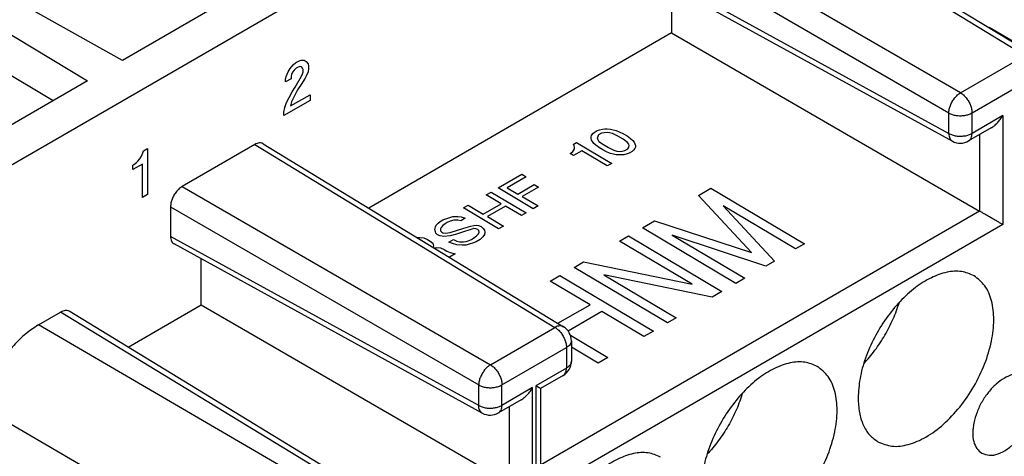
# Model space of a CAD drawing. Units: millimetres. Extents: x -210 to 0, y 0 to 297.
# Drawn here: x -31 to -17, y 268 to 274 of the extents above; entities that cross this region are included whole.
import ezdxf

# ---------------------------------------------------------------- set-up
doc = ezdxf.new("R2010")
doc.units = ezdxf.units.MM

msp = doc.modelspace()

# ---------------------------------------------------------------- linework, layer by layer
at = {"color": 2, "linetype": 'Continuous'}
for p, q in [((-20.677, 276.407), (-16.138, 273.641)), ((-20.804, 276.396), (-16.266, 273.63)), ((-29.908, 273.555), (-34.656, 276.209)), ((-35.024, 275.996), (-30.438, 273.248)), ((-17.241, 273.065), (-21.9, 275.761)), ((-35.024, 275.385), (-30.958, 272.947)), ((-25.685, 275.385), (-31.64, 271.938)), ((-17.418, 272.759), (-22.077, 275.455)), ((-22.077, 275.007), (-17.418, 272.449)), ((-22.024, 274.892), (-17.364, 272.334)), ((-21.612, 274.666), (-21.612, 273.971)), ((-28.07, 274.619), (-29.908, 273.555)), ((-14.878, 272.932), (-16.809, 274.05)), ((-21.612, 273.971), (-26.188, 271.322)), ((-21.612, 273.971), (-16.953, 271.275)), ((-17.241, 273.065), (-16.266, 273.63)), ((-27.406, 273.382), (-27.375, 273.434)), ((-27.375, 273.434), (-27.33, 273.486)), ((-27.33, 273.486), (-27.293, 273.517)), ((-27.285, 273.435), (-27.315, 273.408)), ((-27.293, 273.517), (-27.248, 273.543)), ((-27.255, 273.452), (-27.285, 273.435)), ((-27.225, 273.461), (-27.255, 273.452)), ((-27.248, 273.543), (-27.21, 273.556)), ((-27.203, 273.456), (-27.225, 273.461)), ((-27.21, 273.556), (-27.165, 273.556)), ((-27.188, 273.439), (-27.203, 273.456)), ((-27.18, 273.417), (-27.188, 273.439)), ((-27.165, 273.556), (-27.135, 273.539)), ((-27.135, 273.539), (-27.105, 273.504)), ((-27.105, 273.504), (-27.098, 273.465)), ((-27.098, 273.431), (-27.105, 273.383)), ((-27.098, 273.465), (-27.098, 273.431)), ((-27.443, 273.265), (-27.436, 273.313)), ((-27.436, 273.313), (-27.406, 273.382)), ((-27.353, 273.343), (-27.36, 273.313)), ((-27.36, 273.313), (-27.36, 273.278)), ((-27.338, 273.378), (-27.353, 273.343)), ((-27.315, 273.408), (-27.338, 273.378)), ((-27.3, 273.149), (-27.203, 273.318)), ((-27.15, 273.288), (-27.21, 273.192)), ((-27.203, 273.318), (-27.188, 273.352)), ((-27.188, 273.352), (-27.18, 273.383)), ((-27.18, 273.383), (-27.18, 273.417)), ((-27.135, 273.314), (-27.15, 273.288)), ((-27.105, 273.383), (-27.135, 273.314)), ((-17.067, 272.761), (-16.091, 273.325)), ((-30.438, 273.248), (-31.64, 272.552)), ((-27.36, 273.278), (-27.443, 273.231)), ((-27.443, 273.231), (-27.443, 273.265)), ((-27.345, 273.079), (-27.3, 273.149)), ((-27.21, 273.192), (-27.263, 273.11)), ((-27.428, 272.919), (-27.391, 272.992)), ((-27.391, 272.992), (-27.345, 273.079)), ((-27.368, 272.867), (-27.075, 273.036)), ((-27.315, 273.01), (-27.353, 272.927)), ((-27.263, 273.11), (-27.315, 273.01)), ((-27.075, 273.036), (-27.075, 272.95)), ((-27.075, 272.95), (-27.473, 272.719)), ((-27.473, 272.771), (-27.458, 272.841)), ((-27.458, 272.841), (-27.428, 272.919)), ((-27.353, 272.927), (-27.368, 272.867)), ((-27.473, 272.719), (-27.473, 272.771)), ((-17.418, 272.449), (-17.418, 272.759)), ((-17.067, 272.451), (-17.067, 272.761)), ((-16.602, 272.72), (-17.067, 272.451)), ((-16.602, 272.72), (-16.602, 271.072)), ((-22.826, 272.4), (-22.819, 272.42)), ((-22.826, 272.377), (-22.826, 272.4)), ((-22.819, 272.42), (-22.799, 272.447)), ((-22.799, 272.447), (-22.78, 272.466)), ((-22.78, 272.466), (-22.733, 272.493)), ((-22.733, 272.493), (-22.7, 272.504)), ((-22.726, 272.403), (-22.733, 272.376)), ((-22.713, 272.427), (-22.726, 272.403)), ((-22.667, 272.454), (-22.713, 272.427)), ((-22.7, 272.504), (-22.654, 272.516)), ((-22.627, 272.461), (-22.667, 272.454)), ((-22.654, 272.516), (-22.62, 272.519)), ((-22.581, 272.465), (-22.627, 272.461)), ((-22.62, 272.519), (-22.581, 272.519)), ((-22.581, 272.519), (-22.534, 272.515)), ((-22.548, 272.46), (-22.581, 272.465)), ((-22.501, 272.448), (-22.548, 272.46)), ((-22.534, 272.515), (-22.494, 272.507)), ((-22.422, 272.409), (-22.501, 272.448)), ((-22.494, 272.507), (-22.448, 272.495)), ((-22.448, 272.495), (-22.402, 272.475)), ((-22.342, 272.362), (-22.422, 272.409)), ((-22.402, 272.475), (-22.335, 272.443)), ((-22.335, 272.443), (-22.282, 272.412)), ((-22.282, 272.412), (-22.229, 272.372)), ((-16.779, 272.533), (-17.118, 272.337)), ((-16.953, 272.432), (-16.953, 271.275)), ((-27.91, 272.283), (-29.007, 271.648)), ((-27.91, 272.283), (-23.372, 269.517)), ((-27.784, 272.294), (-23.244, 269.528)), ((-23.098, 272.282), (-23.045, 272.313)), ((-23.084, 272.266), (-23.098, 272.282)), ((-23.078, 272.239), (-23.084, 272.266)), ((-23.045, 272.313), (-22.514, 271.998)), ((-22.819, 272.35), (-22.826, 272.377)), ((-22.806, 272.326), (-22.819, 272.35)), ((-22.786, 272.299), (-22.806, 272.326)), ((-22.753, 272.271), (-22.786, 272.299)), ((-22.7, 272.232), (-22.753, 272.271)), ((-22.733, 272.376), (-22.726, 272.357)), ((-22.726, 272.357), (-22.707, 272.329)), ((-22.707, 272.329), (-22.64, 272.282)), ((-22.64, 272.282), (-22.561, 272.235)), ((-22.276, 272.315), (-22.342, 272.362)), ((-22.256, 272.287), (-22.276, 272.315)), ((-22.269, 272.217), (-22.256, 272.241)), ((-22.249, 272.268), (-22.256, 272.287)), ((-22.256, 272.241), (-22.249, 272.268)), ((-22.229, 272.372), (-22.196, 272.345)), ((-22.196, 272.345), (-22.176, 272.318)), ((-22.176, 272.318), (-22.163, 272.294)), ((-22.163, 272.294), (-22.156, 272.267)), ((-22.156, 272.244), (-22.163, 272.224)), ((-22.156, 272.267), (-22.156, 272.244)), ((-29.647, 272.068), (-29.624, 272.107)), ((-29.624, 272.107), (-29.602, 272.155)), ((-29.602, 272.155), (-29.594, 272.185)), ((-29.594, 272.185), (-29.534, 272.22)), ((-29.534, 272.22), (-29.534, 271.527)), ((-23.144, 272.146), (-23.131, 272.154)), ((-23.091, 272.115), (-23.144, 272.146)), ((-23.131, 272.154), (-23.104, 272.177)), ((-23.104, 272.177), (-23.091, 272.192)), ((-23.091, 272.192), (-23.078, 272.216)), ((-22.965, 272.188), (-23.091, 272.115)), ((-23.078, 272.216), (-23.078, 272.239)), ((-22.581, 271.959), (-22.965, 272.188)), ((-22.647, 272.201), (-22.7, 272.232)), ((-22.581, 272.169), (-22.647, 272.201)), ((-22.534, 272.149), (-22.581, 272.169)), ((-22.561, 272.235), (-22.481, 272.196)), ((-22.488, 272.137), (-22.534, 272.149)), ((-22.448, 272.129), (-22.488, 272.137)), ((-22.481, 272.196), (-22.435, 272.184)), ((-22.402, 272.125), (-22.448, 272.129)), ((-22.435, 272.184), (-22.402, 272.179)), ((-22.402, 272.179), (-22.355, 272.183)), ((-22.362, 272.125), (-22.402, 272.125)), ((-22.329, 272.128), (-22.362, 272.125)), ((-22.355, 272.183), (-22.315, 272.19)), ((-22.282, 272.14), (-22.329, 272.128)), ((-22.315, 272.19), (-22.269, 272.217)), ((-22.249, 272.151), (-22.282, 272.14)), ((-22.203, 272.178), (-22.249, 272.151)), ((-22.183, 272.197), (-22.203, 272.178)), ((-22.163, 272.224), (-22.183, 272.197)), ((-29.609, 271.986), (-29.752, 271.903)), ((-29.752, 271.972), (-29.737, 271.981)), ((-29.752, 271.903), (-29.752, 271.972)), ((-29.737, 271.981), (-29.699, 272.011)), ((-29.699, 272.011), (-29.677, 272.033)), ((-29.677, 272.033), (-29.647, 272.068)), ((-29.609, 271.483), (-29.609, 271.986)), ((-22.514, 271.998), (-22.581, 271.959)), ((-24.231, 271.626), (-23.873, 271.833)), ((-23.807, 271.794), (-24.092, 271.629)), ((-23.873, 271.833), (-23.807, 271.794)), ((-29.007, 271.648), (-24.348, 268.952)), ((-23.933, 271.534), (-23.688, 271.676)), ((-23.688, 271.676), (-23.621, 271.637)), ((-29.534, 271.527), (-29.609, 271.483)), ((-24.41, 271.522), (-24.337, 271.564)), ((-24.185, 271.388), (-24.41, 271.522)), ((-24.337, 271.564), (-23.807, 271.249)), ((-23.701, 271.311), (-24.231, 271.626)), ((-24.092, 271.629), (-23.933, 271.534)), ((-23.621, 271.637), (-23.867, 271.495)), ((-21.202, 271.513), (-21.016, 271.621)), ((-20.402, 270.65), (-21.202, 271.513)), ((-21.016, 271.621), (-19.602, 270.781)), ((-24.755, 271.323), (-24.682, 271.365)), ((-24.682, 271.365), (-24.457, 271.231)), ((-24.457, 271.231), (-24.185, 271.388)), ((-24.119, 271.349), (-24.39, 271.192)), ((-23.88, 271.207), (-24.119, 271.349)), ((-23.867, 271.495), (-23.628, 271.353)), ((-23.628, 271.353), (-23.701, 271.311)), ((-20.831, 271.355), (-20.053, 270.52)), ((-19.735, 270.704), (-20.831, 271.355)), ((-29.183, 271.342), (-24.525, 268.646)), ((-29.183, 271.342), (-29.183, 270.894)), ((-24.225, 271.008), (-24.755, 271.323)), ((-23.807, 271.249), (-23.88, 271.207)), ((-16.953, 271.275), (-23.589, 267.434)), ((-25.179, 271.038), (-25.166, 271.061)), ((-25.166, 271.061), (-25.139, 271.092)), ((-25.139, 271.092), (-25.106, 271.119)), ((-25.106, 271.119), (-25.067, 271.142)), ((-25.067, 271.057), (-25.093, 271.026)), ((-25.067, 271.142), (-25.02, 271.161)), ((-25.033, 271.084), (-25.067, 271.057)), ((-25, 271.103), (-25.033, 271.084)), ((-25.02, 271.161), (-24.961, 271.18)), ((-24.954, 271.122), (-25, 271.103)), ((-24.961, 271.18), (-24.914, 271.192)), ((-24.901, 271.137), (-24.954, 271.122)), ((-24.914, 271.192), (-24.841, 271.195)), ((-24.841, 271.141), (-24.901, 271.137)), ((-24.841, 271.195), (-24.788, 271.187)), ((-24.795, 271.129), (-24.841, 271.141)), ((-24.728, 271.167), (-24.795, 271.129)), ((-24.788, 271.187), (-24.728, 271.167)), ((-24.642, 271.046), (-24.596, 271.057)), ((-24.596, 271.057), (-24.563, 271.061)), ((-24.563, 271.061), (-24.53, 271.057)), ((-24.53, 271.057), (-24.49, 271.041)), ((-24.39, 271.192), (-24.152, 271.05)), ((-24.152, 271.05), (-24.225, 271.008)), ((-16.602, 271.072), (-23.662, 266.986)), ((-22.05, 271.022), (-21.865, 271.13)), ((-21.865, 271.13), (-20.402, 270.65)), ((-25.186, 270.996), (-25.179, 271.038)), ((-25.179, 270.96), (-25.186, 270.996)), ((-25.173, 270.941), (-25.179, 270.96)), ((-25.159, 270.925), (-25.173, 270.941)), ((-25.146, 270.917), (-25.159, 270.925)), ((-25.106, 270.902), (-25.146, 270.917)), ((-25.053, 270.893), (-25.106, 270.902)), ((-25.093, 271.026), (-25.1, 271.007)), ((-25.1, 271.007), (-25.1, 270.975)), ((-25.1, 270.975), (-25.08, 270.956)), ((-25.08, 270.956), (-25.067, 270.948)), ((-25.067, 270.948), (-25.027, 270.94)), ((-24.954, 270.904), (-25.053, 270.893)), ((-25.027, 270.94), (-24.954, 270.951)), ((-24.954, 270.951), (-24.748, 271.016)), ((-24.861, 270.927), (-24.954, 270.904)), ((-24.768, 270.957), (-24.861, 270.927)), ((-24.642, 270.999), (-24.768, 270.957)), ((-24.748, 271.016), (-24.642, 271.046)), ((-24.596, 271.011), (-24.642, 270.999)), ((-24.603, 270.867), (-24.556, 270.901)), ((-24.569, 271.01), (-24.596, 271.011)), ((-24.536, 270.998), (-24.569, 271.01)), ((-24.556, 270.901), (-24.53, 270.932)), ((-24.523, 270.983), (-24.536, 270.998)), ((-24.53, 270.932), (-24.516, 270.955)), ((-24.516, 270.955), (-24.523, 270.983)), ((-24.49, 271.041), (-24.457, 271.013)), ((-24.437, 270.924), (-24.463, 270.885)), ((-24.457, 271.013), (-24.437, 270.986)), ((-24.437, 270.986), (-24.43, 270.959)), ((-24.43, 270.959), (-24.437, 270.924)), ((-20.636, 270.183), (-22.05, 271.022)), ((-20.185, 270.443), (-21.6, 270.91)), ((-21.6, 270.91), (-20.504, 270.259)), ((-24.525, 268.336), (-29.183, 270.894)), ((-24.47, 268.221), (-29.13, 270.779)), ((-25.458, 270.877), (-25.418, 270.877)), ((-25.418, 270.877), (-25.352, 270.869)), ((-25.352, 270.869), (-25.299, 270.845)), ((-25.299, 270.845), (-25.259, 270.821)), ((-25.259, 270.821), (-25.219, 270.79)), ((-25.219, 270.79), (-25.206, 270.751)), ((-24.974, 270.807), (-24.907, 270.846)), ((-24.921, 270.784), (-24.974, 270.807)), ((-24.854, 270.768), (-24.921, 270.784)), ((-24.907, 270.846), (-24.854, 270.822)), ((-24.854, 270.822), (-24.808, 270.81)), ((-24.775, 270.759), (-24.854, 270.768)), ((-24.808, 270.81), (-24.755, 270.81)), ((-24.715, 270.763), (-24.775, 270.759)), ((-24.755, 270.81), (-24.715, 270.817)), ((-24.715, 270.817), (-24.682, 270.828)), ((-24.669, 270.774), (-24.715, 270.763)), ((-24.682, 270.828), (-24.636, 270.848)), ((-24.603, 270.797), (-24.669, 270.774)), ((-24.636, 270.848), (-24.603, 270.867)), ((-24.563, 270.812), (-24.603, 270.797)), ((-24.503, 270.847), (-24.563, 270.812)), ((-24.463, 270.885), (-24.503, 270.847)), ((-22.395, 270.823), (-22.262, 270.9)), ((-21.299, 270.172), (-22.395, 270.823)), ((-22.262, 270.9), (-20.848, 270.06)), ((-19.602, 270.781), (-19.735, 270.704)), ((-25.206, 270.751), (-25.215, 270.729)), ((-25.204, 270.722), (-25.166, 270.727)), ((-25.166, 270.727), (-25.1, 270.719)), ((-25.1, 270.719), (-25.047, 270.695)), ((-25.047, 270.695), (-25.007, 270.672)), ((-25.007, 270.672), (-24.954, 270.648)), ((-24.881, 270.628), (-24.967, 270.578)), ((-24.954, 270.648), (-24.881, 270.628)), ((-28.719, 269.858), (-28.719, 270.553)), ((-24.967, 270.578), (-24.968, 270.578)), ((-23.084, 270.424), (-22.939, 270.508)), ((-22.939, 270.508), (-21.299, 270.172)), ((-20.053, 270.52), (-20.185, 270.443)), ((-21.67, 269.584), (-23.084, 270.424)), ((-22.634, 270.312), (-21.538, 269.661)), ((-20.994, 269.975), (-22.634, 270.312)), ((-23.442, 270.217), (-23.297, 270.301)), ((-22.841, 269.86), (-23.442, 270.217)), ((-23.297, 270.301), (-21.882, 269.461)), ((-20.504, 270.259), (-20.636, 270.183)), ((-20.848, 270.06), (-20.994, 269.975)), ((-29.826, 269.217), (-28.719, 269.858)), ((-28.719, 269.858), (-24.06, 267.162)), ((-23.327, 269.579), (-22.841, 269.86)), ((-31.18, 269.555), (-30.845, 269.748)), ((-26.69, 267.217), (-30.845, 269.748)), ((-26.563, 267.228), (-30.718, 269.76)), ((-22.665, 269.755), (-23.172, 269.461)), ((-22.028, 269.377), (-22.665, 269.755)), ((-21.538, 269.661), (-21.67, 269.584)), ((-26.928, 267.079), (-31.18, 269.555)), ((-24.348, 268.952), (-23.372, 269.517)), ((-21.882, 269.461), (-22.028, 269.377)), ((-23.139, 269.399), (-22.572, 269.062)), ((-23.124, 269.314), (-23.124, 269.005)), ((-24.173, 268.648), (-23.198, 269.212)), ((-23.198, 269.212), (-23.198, 268.902)), ((-22.718, 268.978), (-23.124, 269.219)), ((-22.572, 269.062), (-22.718, 268.978)), ((-23.198, 268.902), (-23.662, 268.633)), ((-23.249, 268.788), (-23.589, 268.592)), ((-24.525, 268.336), (-24.525, 268.646)), ((-24.173, 268.338), (-24.173, 268.648)), ((-23.709, 268.607), (-24.173, 268.338)), ((-23.709, 266.959), (-23.709, 268.607)), ((-23.662, 268.633), (-23.662, 266.986)), ((-23.589, 268.592), (-23.589, 267.232)), ((-23.885, 268.42), (-24.225, 268.224)), ((-27.782, 265.83), (-32.034, 268.305)), ((-24.06, 267.162), (-24.06, 268.319))]:
    msp.add_line(p, q, dxfattribs=at)
for centre, start, end in [((-17.244, 272.553), 241.2369, 300.0612), ((-23.374, 269.314), 0, 58.6408), ((-23.374, 269.005), 300.0612, 0), ((-24.35, 268.44), 241.2369, 300.0612)]:
    msp.add_arc(centre, 0.25, start, end, dxfattribs=at)
for points, knots in [([(-17.418, 272.759), (-17.417, 272.778), (-17.414, 272.817), (-17.395, 272.876), (-17.367, 272.934), (-17.331, 272.986), (-17.289, 273.032), (-17.257, 273.055), (-17.241, 273.065)], [0, 0, 0, 0, 0.0563267, 0.1181943, 0.1830579, 0.2479427, 0.3098712, 0.3662891, 0.3662891, 0.3662891, 0.3662891]), ([(-17.241, 273.065), (-17.226, 273.055), (-17.193, 273.032), (-17.152, 272.987), (-17.116, 272.934), (-17.089, 272.877), (-17.071, 272.818), (-17.068, 272.779), (-17.067, 272.761)], [0, 0, 0, 0, 0.0564804, 0.1181431, 0.1825478, 0.2468588, 0.3082535, 0.3643322, 0.3643322, 0.3643322, 0.3643322]), ([(-17.418, 272.759), (-17.401, 272.751), (-17.365, 272.734), (-17.306, 272.721), (-17.242, 272.716), (-17.179, 272.722), (-17.119, 272.735), (-17.084, 272.752), (-17.067, 272.761)], [0, 0, 0, 0, 0.0564693, 0.1181148, 0.1825109, 0.2468343, 0.3082716, 0.3644292, 0.3644292, 0.3644292, 0.3644292]), ([(-16.779, 272.533), (-16.762, 272.544), (-16.727, 272.567), (-16.681, 272.611), (-16.638, 272.662), (-16.614, 272.7), (-16.602, 272.72)], [0, 0, 0, 0, 0.0591718, 0.1229989, 0.1901726, 0.2590935, 0.2590935, 0.2590935, 0.2590935]), ([(-17.418, 272.449), (-17.401, 272.441), (-17.365, 272.424), (-17.306, 272.411), (-17.242, 272.407), (-17.179, 272.412), (-17.119, 272.425), (-17.084, 272.442), (-17.067, 272.451)], [0, 0, 0, 0, 0.0564693, 0.1181148, 0.1825109, 0.2468343, 0.3082716, 0.3644292, 0.3644292, 0.3644292, 0.3644292]), ([(-17.418, 272.449), (-17.417, 272.436), (-17.416, 272.412), (-17.405, 272.379), (-17.389, 272.351), (-17.372, 272.339), (-17.364, 272.334)], [0, 0, 0, 0, 0.0387373, 0.0733374, 0.1043849, 0.1333236, 0.1333236, 0.1333236, 0.1333236]), ([(-17.118, 272.337), (-17.111, 272.342), (-17.095, 272.354), (-17.079, 272.381), (-17.069, 272.414), (-17.067, 272.438), (-17.067, 272.451)], [0, 0, 0, 0, 0.0284631, 0.0589382, 0.0928195, 0.1306949, 0.1306949, 0.1306949, 0.1306949]), ([(-27.784, 272.294), (-27.792, 272.299), (-27.811, 272.307), (-27.843, 272.308), (-27.877, 272.3), (-27.899, 272.289), (-27.91, 272.283)], [0, 0, 0, 0, 0.0290092, 0.0600319, 0.094582, 0.1332976, 0.1332976, 0.1332976, 0.1332976]), ([(-29.007, 271.648), (-29.022, 271.638), (-29.055, 271.616), (-29.097, 271.57), (-29.133, 271.517), (-29.161, 271.459), (-29.179, 271.401), (-29.182, 271.361), (-29.183, 271.342)], [0, 0, 0, 0, 0.0566607, 0.1186765, 0.1835709, 0.2484444, 0.3104002, 0.3669711, 0.3669711, 0.3669711, 0.3669711]), ([(-16.602, 271.072), (-16.615, 271.079), (-16.642, 271.095), (-16.684, 271.119), (-16.73, 271.146), (-16.777, 271.173), (-16.825, 271.201), (-16.871, 271.227), (-16.914, 271.252), (-16.941, 271.267), (-16.953, 271.275)], [0, 0, 0, 0, 0.043306, 0.0926946, 0.1462993, 0.2020942, 0.2579705, 0.3118166, 0.3615973, 0.4054313, 0.4054313, 0.4054313, 0.4054313]), ([(-29.183, 270.894), (-29.183, 270.881), (-29.182, 270.856), (-29.171, 270.823), (-29.155, 270.796), (-29.138, 270.784), (-29.13, 270.779)], [0, 0, 0, 0, 0.0384693, 0.0728144, 0.1036741, 0.1325473, 0.1325473, 0.1325473, 0.1325473]), ([(-17.037, 270.297), (-17.099, 270.324), (-17.229, 270.378), (-17.459, 270.358), (-17.696, 270.272), (-17.936, 270.119), (-18.165, 269.909), (-18.373, 269.653), (-18.549, 269.365), (-18.682, 269.059), (-18.77, 268.752), (-18.783, 268.547), (-18.789, 268.449)], [0, 0, 0, 0, 0.199418, 0.418534, 0.668935, 0.952884, 1.265737, 1.598429, 1.939389, 2.276092, 2.596496, 2.890542, 2.890542, 2.890542, 2.890542]), ([(-18.49, 267.787), (-18.42, 267.759), (-18.272, 267.7), (-18.013, 267.739), (-17.748, 267.855), (-17.485, 268.052), (-17.242, 268.311), (-17.032, 268.619), (-16.87, 268.954), (-16.766, 269.295), (-16.727, 269.62), (-16.757, 269.908), (-16.853, 270.153), (-16.978, 270.251), (-17.037, 270.297)], [0, 0, 0, 0, 0.221973, 0.470265, 0.758511, 1.086899, 1.446448, 1.822816, 2.199183, 2.558733, 2.887121, 3.175367, 3.423658, 3.645631, 3.645631, 3.645631, 3.645631]), ([(-18.705, 268.965), (-18.647, 269.032), (-18.527, 269.169), (-18.38, 269.399), (-18.254, 269.642), (-18.194, 269.813), (-18.165, 269.898)], [0, 0, 0, 0, 0.268431, 0.543443, 0.818456, 1.086887, 1.086887, 1.086887, 1.086887]), ([(-30.718, 269.76), (-30.727, 269.764), (-30.745, 269.773), (-30.777, 269.773), (-30.812, 269.766), (-30.833, 269.754), (-30.845, 269.748)], [0, 0, 0, 0, 0.0290092, 0.0600319, 0.094582, 0.1332976, 0.1332976, 0.1332976, 0.1332976]), ([(-31.18, 269.555), (-31.245, 269.512), (-31.381, 269.422), (-31.56, 269.243), (-31.724, 269.035), (-31.861, 268.802), (-31.97, 268.558), (-32.013, 268.388), (-32.034, 268.305)], [0, 0, 0, 0, 0.234064, 0.487961, 0.754999, 1.027103, 1.295702, 1.552566, 1.552566, 1.552566, 1.552566]), ([(-23.244, 269.528), (-23.253, 269.532), (-23.272, 269.541), (-23.304, 269.542), (-23.338, 269.534), (-23.361, 269.523), (-23.372, 269.517)], [0, 0, 0, 0, 0.0290725, 0.0602822, 0.0950872, 0.1340707, 0.1340707, 0.1340707, 0.1340707]), ([(-23.372, 269.517), (-23.357, 269.506), (-23.324, 269.484), (-23.283, 269.438), (-23.247, 269.386), (-23.22, 269.328), (-23.202, 269.27), (-23.199, 269.231), (-23.198, 269.212)], [0, 0, 0, 0, 0.0564804, 0.1181431, 0.1825478, 0.2468588, 0.3082535, 0.3643322, 0.3643322, 0.3643322, 0.3643322]), ([(-23.124, 269.314), (-23.125, 269.305), (-23.127, 269.285), (-23.143, 269.257), (-23.167, 269.232), (-23.187, 269.219), (-23.198, 269.212)], [0, 0, 0, 0, 0.0286341, 0.0592799, 0.0933314, 0.1313761, 0.1313761, 0.1313761, 0.1313761]), ([(-23.124, 269.005), (-23.125, 268.995), (-23.127, 268.975), (-23.143, 268.948), (-23.167, 268.922), (-23.187, 268.909), (-23.198, 268.902)], [0, 0, 0, 0, 0.0286341, 0.0592799, 0.0933314, 0.1313761, 0.1313761, 0.1313761, 0.1313761]), ([(-19.406, 268.926), (-19.468, 268.953), (-19.598, 269.007), (-19.828, 268.987), (-20.065, 268.901), (-20.305, 268.748), (-20.534, 268.538), (-20.742, 268.282), (-20.918, 267.994), (-21.05, 267.688), (-21.139, 267.381), (-21.152, 267.176), (-21.158, 267.078)], [0, 0, 0, 0, 0.199418, 0.418534, 0.668935, 0.952884, 1.265737, 1.598429, 1.939389, 2.276092, 2.596496, 2.890542, 2.890542, 2.890542, 2.890542]), ([(-24.348, 268.952), (-24.363, 268.942), (-24.396, 268.919), (-24.437, 268.873), (-24.473, 268.821), (-24.501, 268.763), (-24.52, 268.704), (-24.523, 268.665), (-24.525, 268.646)], [0, 0, 0, 0, 0.056418, 0.1183464, 0.1832313, 0.2480949, 0.3099624, 0.3662891, 0.3662891, 0.3662891, 0.3662891]), ([(-24.348, 268.952), (-24.332, 268.942), (-24.3, 268.919), (-24.259, 268.874), (-24.223, 268.821), (-24.196, 268.764), (-24.177, 268.705), (-24.175, 268.666), (-24.173, 268.648)], [0, 0, 0, 0, 0.0564804, 0.1181431, 0.1825478, 0.2468588, 0.3082535, 0.3643322, 0.3643322, 0.3643322, 0.3643322]), ([(-23.249, 268.788), (-23.241, 268.794), (-23.225, 268.806), (-23.209, 268.833), (-23.199, 268.866), (-23.198, 268.89), (-23.198, 268.902)], [0, 0, 0, 0, 0.0284631, 0.0589382, 0.0928195, 0.1306949, 0.1306949, 0.1306949, 0.1306949]), ([(-20.859, 266.416), (-20.789, 266.388), (-20.641, 266.329), (-20.382, 266.368), (-20.117, 266.484), (-19.854, 266.681), (-19.61, 266.94), (-19.401, 267.248), (-19.238, 267.583), (-19.135, 267.924), (-19.095, 268.249), (-19.126, 268.537), (-19.222, 268.782), (-19.347, 268.88), (-19.406, 268.926)], [0, 0, 0, 0, 0.221973, 0.470265, 0.758511, 1.086899, 1.446448, 1.822816, 2.199183, 2.558733, 2.887121, 3.175367, 3.423658, 3.645631, 3.645631, 3.645631, 3.645631]), ([(-16.241, 268.783), (-16.273, 268.796), (-16.342, 268.824), (-16.463, 268.806), (-16.586, 268.751), (-16.709, 268.66), (-16.822, 268.539), (-16.92, 268.396), (-16.995, 268.24), (-17.043, 268.081), (-17.062, 267.93), (-17.048, 267.796), (-17.003, 267.682), (-16.945, 267.636), (-16.917, 267.615)], [0, 0, 0, 0, 0.103332, 0.218916, 0.3531, 0.50597, 0.673347, 0.848552, 1.023758, 1.191134, 1.344005, 1.478188, 1.593772, 1.697104, 1.697104, 1.697104, 1.697104]), ([(-24.525, 268.646), (-24.508, 268.638), (-24.472, 268.621), (-24.412, 268.608), (-24.348, 268.603), (-24.285, 268.609), (-24.225, 268.622), (-24.19, 268.639), (-24.173, 268.648)], [0, 0, 0, 0, 0.0564693, 0.1181148, 0.1825109, 0.2468343, 0.3082716, 0.3644292, 0.3644292, 0.3644292, 0.3644292]), ([(-23.885, 268.42), (-23.868, 268.431), (-23.834, 268.454), (-23.788, 268.498), (-23.745, 268.549), (-23.721, 268.587), (-23.709, 268.607)], [0, 0, 0, 0, 0.0591718, 0.1229989, 0.1901726, 0.2590935, 0.2590935, 0.2590935, 0.2590935]), ([(-23.589, 268.592), (-23.589, 268.592), (-23.589, 268.592), (-23.59, 268.592), (-23.591, 268.592), (-23.591, 268.593), (-23.593, 268.594), (-23.594, 268.594), (-23.596, 268.595), (-23.598, 268.596), (-23.6, 268.598), (-23.603, 268.599), (-23.605, 268.601), (-23.608, 268.602), (-23.612, 268.604), (-23.615, 268.606), (-23.619, 268.608), (-23.623, 268.611), (-23.627, 268.613), (-23.631, 268.616), (-23.636, 268.618), (-23.641, 268.621), (-23.646, 268.624), (-23.651, 268.627), (-23.657, 268.63), (-23.66, 268.632), (-23.662, 268.633)], [0, 0, 0, 0, 0.00016397, 0.00063554, 0.0014136, 0.00249674, 0.00388349, 0.0055724, 0.007562, 0.00985081, 0.01243736, 0.01532019, 0.01849781, 0.02196876, 0.02572525, 0.02975766, 0.03406183, 0.03863355, 0.04346867, 0.04856298, 0.05391231, 0.05951248, 0.0653593, 0.0714486, 0.07777618, 0.08433787, 0.08433787, 0.08433787, 0.08433787]), ([(-20.534, 268.527), (-20.563, 268.442), (-20.622, 268.271), (-20.749, 268.028), (-20.896, 267.798), (-21.015, 267.661), (-21.074, 267.593)], [0, 0, 0, 0, 0.268431, 0.543443, 0.818456, 1.086887, 1.086887, 1.086887, 1.086887]), ([(-18.789, 268.449), (-18.785, 268.376), (-18.779, 268.236), (-18.721, 268.046), (-18.628, 267.888), (-18.535, 267.82), (-18.49, 267.787)], [0, 0, 0, 0, 0.2196774, 0.4161888, 0.5929447, 0.7580307, 0.7580307, 0.7580307, 0.7580307]), ([(-16.917, 267.615), (-16.88, 267.601), (-16.801, 267.57), (-16.662, 267.602), (-16.523, 267.677), (-16.389, 267.795), (-16.271, 267.946), (-16.179, 268.118), (-16.116, 268.296), (-16.106, 268.417), (-16.102, 268.475)], [0, 0, 0, 0, 0.116761, 0.250438, 0.408277, 0.588234, 0.782563, 0.980635, 1.171153, 1.344206, 1.344206, 1.344206, 1.344206]), ([(-24.525, 268.336), (-24.508, 268.328), (-24.472, 268.311), (-24.412, 268.298), (-24.348, 268.294), (-24.285, 268.299), (-24.225, 268.312), (-24.19, 268.329), (-24.173, 268.338)], [0, 0, 0, 0, 0.0564693, 0.1181148, 0.1825109, 0.2468343, 0.3082716, 0.3644292, 0.3644292, 0.3644292, 0.3644292]), ([(-24.47, 268.221), (-24.478, 268.226), (-24.495, 268.238), (-24.512, 268.266), (-24.522, 268.299), (-24.524, 268.323), (-24.525, 268.336)], [0, 0, 0, 0, 0.0289386, 0.0599862, 0.0945862, 0.1333236, 0.1333236, 0.1333236, 0.1333236]), ([(-24.225, 268.224), (-24.217, 268.229), (-24.201, 268.241), (-24.185, 268.268), (-24.175, 268.301), (-24.174, 268.325), (-24.173, 268.338)], [0, 0, 0, 0, 0.0284631, 0.0589382, 0.0928195, 0.1306949, 0.1306949, 0.1306949, 0.1306949]), ([(-21.775, 267.555), (-21.837, 267.582), (-21.967, 267.636), (-22.196, 267.616), (-22.434, 267.53), (-22.673, 267.377), (-22.903, 267.167), (-23.111, 266.911), (-23.287, 266.623), (-23.419, 266.317), (-23.508, 266.01), (-23.52, 265.805), (-23.526, 265.707)], [0, 0, 0, 0, 0.199418, 0.418534, 0.668935, 0.952884, 1.265737, 1.598429, 1.939389, 2.276092, 2.596496, 2.890542, 2.890542, 2.890542, 2.890542])]:
    msp.add_open_spline(points, degree=3, knots=knots, dxfattribs=at)

doc.saveas('drawing.dxf')
